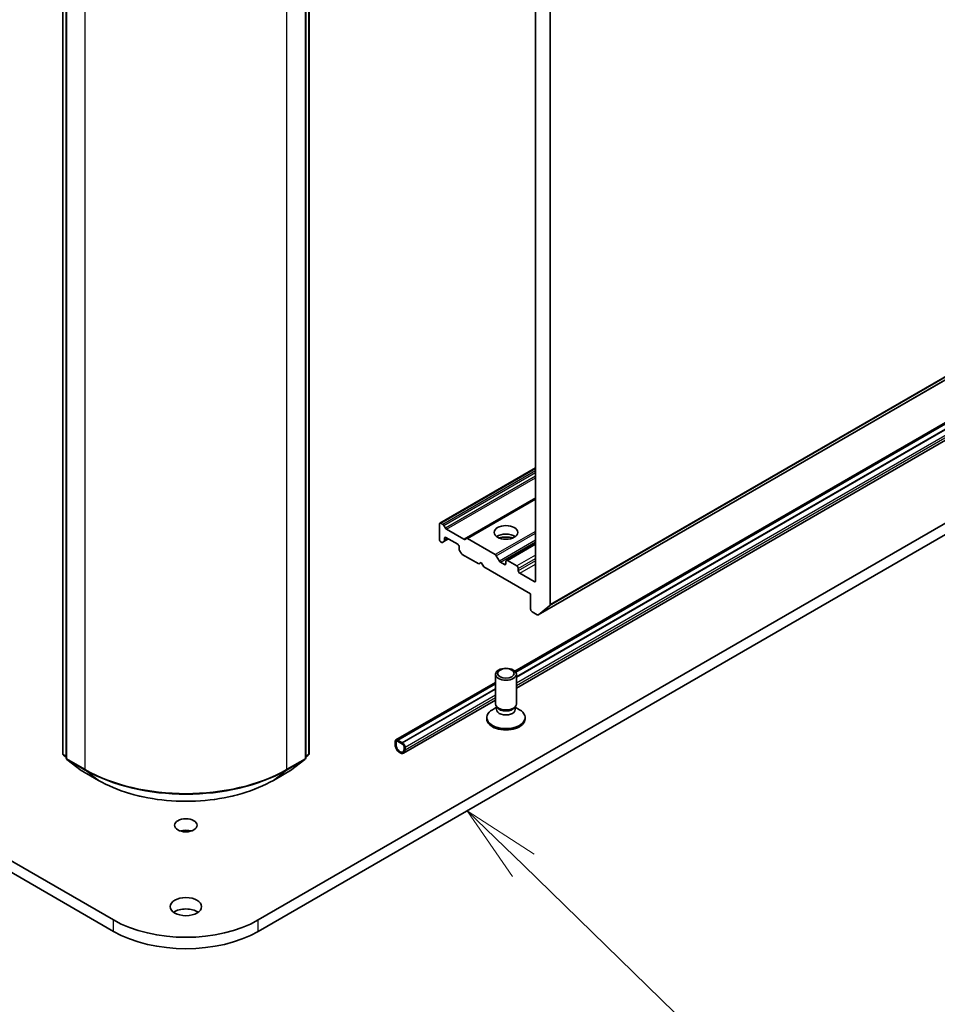
# Model space of a CAD drawing. Units: millimetres. Extents: x 7 to 7877, y 4 to 1830.
# Drawn here: x 154 to 169, y 36 to 51 of the extents above; entities that cross this region are included whole.
import ezdxf

# ---------------------------------------------------------------- set-up
doc = ezdxf.new("R2010")
doc.units = ezdxf.units.MM
doc.header["$LTSCALE"] = 0.5
for name, color, linetype, lineweight in [('Symbol (TK)', 100, 'Continuous', 18), ('Visible (ISO)', 7, 'Continuous', 35), ('Visible Narrow (ISO)', 7, 'Continuous', 25)]:
    doc.layers.add(name, color=color, linetype=linetype, lineweight=lineweight)
doc.styles.add('Note Text (TK2)', font='MS PGothic.ttf')

# ---------------------------------------------------------------- blocks, each defined once
blk = doc.blocks.new('Balloon8')
at = {"layer": 'Symbol (TK)', "color": 100}
for p, q in [((324.338, 75.513), (322.545, 77.255)), ((324.686, 75.871), (322.545, 77.255)), ((322.545, 77.255), (323.989, 75.154)), ((324.338, 75.513), (331.495, 68.558))]:
    blk.add_line(p, q, dxfattribs=at)
at = {"layer": 'Symbol (TK)'}
blk.add_circle((333.638, 66.475), 3, dxfattribs=at)
at = {"layer": 'Symbol (TK)', "color": 7, "insert": (333.638, 66.457), "char_height": 2, "attachment_point": 5, "style": 'Note Text (TK2)'}
blk.add_mtext('4', dxfattribs=at)

msp = doc.modelspace()

# ---------------------------------------------------------------- linework, layer by layer
at = {"layer": 'Visible (ISO)'}
for p, q in [((162.5985, 41.916), (162.5985, 61.2654)), ((162.3628, 61.1573), (162.3628, 42.2962)), ((154.8184, 39.5401), (154.8184, 58.9963)), ((154.8734, 58.9473), (154.8734, 39.4712)), ((158.6956, 39.4712), (158.6956, 58.9473)), ((158.7506, 58.9963), (158.7506, 39.5401)), ((162.4077, 41.7521), (178.1212, 50.8243)), ((162.0343, 40.8534), (176.6525, 49.2933)), ((176.6525, 49.2718), (162.0466, 40.839)), ((176.6525, 49.1901), (162.0581, 40.764)), ((176.6525, 49.1883), (162.0581, 40.7622)), ((162.0581, 40.584), (176.6525, 49.0101)), ((155.6296, 36.8847), (139.1304, 46.4105)), ((174.4386, 46.4105), (157.9395, 36.8847)), ((139.1304, 46.229), (155.6296, 36.7032)), ((157.9395, 36.7032), (174.4386, 46.229)), ((162.3628, 44.0947), (160.8376, 43.2142)), ((162.3628, 43.6072), (161.2599, 42.9704)), ((160.8307, 42.954), (160.8307, 43.1989)), ((160.8543, 43.2125), (160.8838, 43.1955)), ((160.9005, 43.1779), (160.926, 43.1338)), ((160.9426, 43.1162), (161.2177, 42.9573)), ((160.8543, 42.9131), (160.8603, 42.9097)), ((160.9024, 42.9228), (160.8769, 42.9081)), ((160.9024, 42.9228), (160.9722, 42.963)), ((160.9093, 42.938), (160.9093, 42.9721)), ((160.9329, 42.9857), (161.1214, 42.8769)), ((161.2344, 42.9557), (161.2599, 42.9704)), ((161.2766, 42.9687), (161.7206, 42.7124)), ((162.3628, 42.8881), (161.8983, 42.62)), ((161.145, 42.836), (161.145, 42.8019)), ((161.1774, 42.7346), (161.1519, 42.7787)), ((161.1941, 42.717), (161.4593, 42.5639)), ((161.4593, 42.5639), (161.4986, 42.5865)), ((161.4986, 42.5865), (161.5378, 42.5185)), ((161.7372, 42.6948), (161.7863, 42.6098)), ((161.8678, 42.5548), (161.803, 42.5923)), ((161.8914, 42.6047), (161.8914, 42.5684)), ((162.0642, 42.5321), (161.915, 42.6183)), ((161.5378, 42.5185), (162.2842, 42.0876)), ((162.0878, 42.455), (162.0878, 42.4913)), ((162.3392, 42.2826), (162.1114, 42.4142)), ((162.2842, 42.0876), (162.2842, 41.8426)), ((162.3078, 41.8018), (162.391, 41.7537)), ((162.593, 41.9017), (162.4092, 41.7531)), ((161.7247, 40.3324), (161.7247, 40.8039)), ((162.0581, 40.3324), (162.0581, 40.8039)), ((160.1351, 39.757), (161.7247, 40.6747)), ((161.7247, 40.6532), (160.1668, 39.7538)), ((161.7247, 40.5716), (160.2376, 39.7129)), ((161.7247, 40.5697), (160.2376, 39.7111)), ((160.2578, 39.5446), (161.7247, 40.3915)), ((161.7418, 40.2775), (161.6753, 40.2391)), ((161.7514, 40.274), (161.7355, 40.2984)), ((161.7418, 40.2417), (161.7418, 40.2888)), ((162.0314, 40.274), (162.0473, 40.2984)), ((162.041, 40.2417), (162.041, 40.2888)), ((162.041, 40.2775), (162.1075, 40.2391)), ((161.5858, 40.092), (161.5858, 40.1144)), ((162.197, 40.092), (162.197, 40.1144)), ((160.2415, 39.7089), (160.1629, 39.7542)), ((160.1629, 39.7361), (160.2415, 39.6907)), ((160.2415, 39.6907), (160.1629, 39.7361)), ((160.1668, 39.7538), (160.1668, 39.7519)), ((160.2376, 39.7129), (160.1668, 39.7538)), ((160.1668, 39.7519), (160.2376, 39.7111)), ((160.1236, 39.7315), (160.1236, 39.6862)), ((160.1393, 39.6771), (160.1393, 39.7225)), ((160.1393, 39.7225), (160.1393, 39.6771)), ((160.2376, 39.7111), (160.2376, 39.7129)), ((160.2651, 39.6499), (160.2651, 39.6045)), ((160.2651, 39.6045), (160.2651, 39.6499)), ((160.2808, 39.5955), (160.2808, 39.6408)), ((154.8734, 39.4808), (154.8312, 39.5139)), ((154.8862, 39.4449), (155.0935, 39.2825)), ((158.4755, 39.2825), (158.6828, 39.4449)), ((158.7378, 39.5139), (158.6956, 39.4808)), ((155.0974, 39.2799), (155.3881, 39.112)), ((158.1809, 39.112), (158.4716, 39.2799))]:
    msp.add_line(p, q, dxfattribs=at)
for centre, start, end in [((154.8518, 39.5401), 180, 231.91964), ((154.9068, 39.4712), 180, 231.91964), ((158.6623, 39.4712), 308.08036, 0), ((158.7173, 39.5401), 308.08036, 0), ((155.1141, 39.3087), 231.91964, 240), ((158.4549, 39.3087), 300, 308.08036)]:
    msp.add_arc(centre, 0.0333, start, end, dxfattribs=at)
for centre, major_axis, start_param, end_param in [((160.8543, 43.1853), (-0.0167, 0.0289), 5.4977871, 7.0685835), ((160.8838, 43.1683), (0.0167, -0.0289), 1.5707963, 2.3561945), ((160.9426, 43.1434), (0.0167, -0.0289), 4.712389, 5.4977871), ((161.8914, 42.9313), (0.1889, 0), 0.6737459, 2.4678467), ((160.8543, 42.9404), (-0.0167, 0.0289), 0.7853982, 2.3561945), ((160.8603, 42.9369), (0.0167, -0.0289), 5.4977871, 6.2831853), ((160.8857, 42.9516), (0.0167, -0.0289), 0, 0.7853982), ((160.9329, 42.9585), (-0.0167, 0.0289), 5.4977871, 7.0685835), ((161.1214, 42.8496), (-0.0167, 0.0289), 3.9269908, 5.4977871), ((161.2177, 42.9846), (0.0167, -0.0289), 5.4977871, 6.2831853), ((161.2766, 42.9415), (-0.0167, 0.0289), 5.4977871, 6.2831853), ((161.8914, 42.768), (-0.3889, 0), 4.4052971, 5.0194809), ((161.1686, 42.7883), (-0.0167, 0.0289), 0.7853982, 1.5707963), ((161.1941, 42.7442), (-0.0167, 0.0289), 1.5707963, 2.3561945), ((161.7206, 42.6852), (0.0167, -0.0289), 1.5707963, 2.3561945), ((161.803, 42.6195), (0.0167, -0.0289), 4.712389, 5.4977871), ((161.8678, 42.582), (0.0167, -0.0289), 5.4977871, 7.0685835), ((161.915, 42.5911), (-0.0167, 0.0289), 5.4977871, 7.0685835), ((162.0642, 42.5049), (0.0167, -0.0289), 0.7853982, 2.3561945), ((162.1114, 42.4414), (0.0167, -0.0289), 3.9269908, 5.4977871), ((162.3392, 42.3098), (0.0167, -0.0289), 5.4977871, 7.0685835), ((162.3078, 41.829), (-0.0167, 0.0289), 0.7853982, 2.3561945), ((162.5749, 41.9296), (0.0167, -0.0289), 0.0906599, 0.7853982), ((162.391, 41.781), (0.0167, -0.0289), 5.4977871, 6.3738452), ((161.8914, 40.1144), (-0.3056, 0), 5.4977871, 10.2101761), ((161.8914, 40.3324), (-0.1667, 0), 0, 3.1415927), ((161.8914, 40.2417), (-0.1496, 0), 0, 3.1415927), ((161.8914, 40.3046), (-0.1496, 0), 0.3613671, 2.7802255), ((161.8914, 40.092), (-0.3056, 0), 0, 3.1415927), ((160.1629, 39.7089), (-0.0278, 0.0481), 5.4977871, 7.0685835), ((160.1629, 39.7089), (-0.0167, 0.0289), 5.4977871, 7.0685835), ((160.1629, 39.7089), (-0.0167, 0.0289), 5.4977871, 7.0685835), ((160.2022, 39.6408), (0.0556, -0.0962), 3.9269908, 7.0685835), ((160.2022, 39.6408), (0.0444, -0.077), 3.9269908, 7.0685835), ((160.2022, 39.6408), (0.0444, -0.077), 3.9269908, 7.0685835), ((160.2415, 39.6635), (-0.0278, 0.0481), 3.9269908, 5.4977871), ((160.2415, 39.6635), (0.0167, -0.0289), 0.7853982, 2.3561945), ((160.2415, 39.6635), (-0.0167, 0.0289), 3.9269908, 5.4977871), ((156.7845, 38.2138), (-0.1801, 0), 4.2017508, 5.2230271), ((156.7845, 36.9164), (-0.25, 0), 3.8212665, 5.6035115), ((156.7845, 37.5515), (-1.6333, 0), 0.7853982, 2.3561945), ((156.7845, 37.37), (1.6333, 0), 3.9269908, 5.4977871)]:
    msp.add_ellipse(centre, major_axis=major_axis, ratio=0.5773503, start_param=start_param, end_param=end_param, dxfattribs=at)
for centre, major_axis in [((161.8914, 43.0674), (0.1889, 0)), ((161.8914, 40.8039), (0.1667, 0)), ((161.8914, 40.8178), (0.1326, 0)), ((156.7845, 38.3952), (0.1801, 0)), ((156.7845, 37.0979), (0.25, 0))]:
    msp.add_ellipse(centre, major_axis=major_axis, ratio=0.5773503, dxfattribs=at)
msp.add_open_spline([(155.3881, 39.112), (155.5352, 39.0271), (155.705, 38.956), (156.0736, 38.8475), (156.2724, 38.8102), (156.6801, 38.773), (156.8889, 38.773), (157.2967, 38.8102), (157.4955, 38.8475), (157.8641, 38.956), (158.0338, 39.0271), (158.1809, 39.112)], degree=3, knots=[1.5707963, 1.5707963, 1.5707963, 1.5707963, 1.8849556, 1.8849556, 2.1991149, 2.1991149, 2.5132741, 2.5132741, 2.8274334, 2.8274334, 3.1415927, 3.1415927, 3.1415927, 3.1415927], dxfattribs=at)
at = {"layer": 'Visible Narrow (ISO)'}
for p, q in [((154.8282, 39.5265), (154.8282, 58.9827)), ((154.8832, 39.4576), (154.8832, 58.9337)), ((158.6859, 58.9337), (158.6859, 39.4576)), ((158.7408, 58.9827), (158.7408, 39.5265)), ((155.1739, 58.7659), (155.1739, 39.2897)), ((158.3952, 39.2897), (158.3952, 58.7659)), ((162.593, 41.9017), (178.3065, 50.9739)), ((178.312, 50.9882), (162.5985, 41.916)), ((178.1226, 50.8253), (162.4092, 41.7531)), ((162.0452, 40.8409), (176.6525, 49.2745)), ((162.0581, 40.7577), (176.6525, 49.1838)), ((162.0581, 40.6669), (176.6525, 49.0931)), ((176.6525, 49.0477), (162.0581, 40.6216)), ((160.8543, 43.2125), (162.3628, 44.0835)), ((162.3628, 44.0494), (160.8838, 43.1955)), ((160.9005, 43.1779), (162.3628, 44.0222)), ((162.3628, 43.9633), (160.926, 43.1338)), ((160.9426, 43.1162), (162.3628, 43.9361)), ((162.3628, 43.6184), (161.2177, 42.9573)), ((161.2766, 42.9687), (162.3628, 43.5959)), ((162.3628, 43.0832), (161.7206, 42.7124)), ((161.7372, 42.6948), (162.3628, 43.056)), ((160.9093, 42.9721), (160.9329, 42.9857)), ((160.9624, 42.9687), (160.9093, 42.938)), ((162.3628, 42.9427), (161.7863, 42.6098)), ((161.803, 42.5923), (162.3628, 42.9155)), ((161.915, 42.6183), (162.3628, 42.8769)), ((161.8914, 42.5684), (161.8678, 42.5548)), ((162.3628, 42.7045), (162.0642, 42.5321)), ((162.0878, 42.4913), (162.3628, 42.6501)), ((162.3628, 42.6138), (162.0878, 42.455)), ((162.1114, 42.4142), (162.3628, 42.5593)), ((162.3628, 42.2962), (162.3392, 42.2826)), ((160.1629, 39.7542), (161.7247, 40.6559)), ((160.2415, 39.7089), (161.7247, 40.5652)), ((160.2808, 39.6408), (161.7247, 40.4745)), ((161.7247, 40.4291), (160.2808, 39.5955)), ((154.8734, 39.5004), (154.8282, 39.5265)), ((154.8734, 39.4811), (154.8338, 39.5121)), ((154.8338, 39.5121), (154.8734, 39.4893)), ((155.1739, 39.2897), (154.8832, 39.4576)), ((154.8888, 39.4432), (155.1795, 39.2754)), ((155.0961, 39.2807), (154.8888, 39.4432)), ((158.3896, 39.2754), (158.6803, 39.4432)), ((158.6859, 39.4576), (158.3952, 39.2897)), ((158.6803, 39.4432), (158.4729, 39.2807)), ((158.7408, 39.5265), (158.6956, 39.5004)), ((158.7353, 39.5121), (158.6956, 39.4811)), ((158.6956, 39.4893), (158.7353, 39.5121)), ((155.3868, 39.1129), (155.0961, 39.2807)), ((155.3868, 39.1129), (155.1795, 39.2754)), ((158.4729, 39.2807), (158.1822, 39.1129)), ((158.1822, 39.1129), (158.3896, 39.2754)), ((155.6296, 36.7032), (155.6296, 36.8847)), ((157.9395, 36.7032), (157.9395, 36.8847))]:
    msp.add_line(p, q, dxfattribs=at)
for centre, major_axis, ratio, start_param, end_param in [((154.8518, 39.5401), (-0.0333, 0), 0.5773503, 0, 0.7853982), ((154.8518, 39.5401), (-0.0167, -0.0289), 0.5773503, 5.4977871, 6.2014009), ((154.8518, 39.5401), (-0.0206, -0.0262), 0.8137675, 0, 0.1150217), ((154.9068, 39.4712), (-0.0333, 0), 0.5773503, 0, 0.7853982), ((154.9068, 39.4712), (-0.0167, -0.0289), 0.5773503, 5.4977871, 6.2014009), ((154.9068, 39.4712), (-0.0206, -0.0262), 0.8137675, 0, 0.1150217), ((158.6623, 39.4712), (0.0167, -0.0289), 0.5773503, 0.0817844, 0.7853982), ((158.6623, 39.4712), (0.0206, -0.0262), 0.8137675, 6.1681636, 6.2831853), ((158.6623, 39.4712), (0.0333, 0), 0.5773503, 5.4977871, 6.2831853), ((158.7173, 39.5401), (0.0167, -0.0289), 0.5773503, 0.0817844, 0.7853982), ((158.7173, 39.5401), (0.0206, -0.0262), 0.8137675, 6.1681636, 6.2831853), ((158.7173, 39.5401), (0.0333, 0), 0.5773503, 5.4977871, 6.2831853), ((155.1141, 39.3087), (-0.0206, -0.0262), 0.8137675, 0, 0.1150217), ((155.1141, 39.3087), (-0.0167, -0.0289), 0.5773503, 6.2014009, 6.2831853), ((155.1975, 39.3033), (-0.0167, -0.0289), 0.5773503, 5.4977871, 6.2014009), ((156.7845, 40.2196), (-2.2778, 0), 0.5773503, 0.7853982, 2.3561945), ((156.7845, 40.202), (2.2699, 0), 0.5773503, 3.9269908, 5.4977871), ((158.3716, 39.3033), (0.0167, -0.0289), 0.5773503, 0.0817844, 0.7853982), ((158.4549, 39.3087), (0.0167, -0.0289), 0.5773503, 0, 0.0817844), ((158.4549, 39.3087), (0.0206, -0.0262), 0.8137675, 6.1681636, 6.2831853), ((155.4048, 39.1409), (-0.0167, -0.0289), 0.5773503, 6.2014009, 6.2831853), ((156.7845, 39.9199), (-1.9767, 0), 0.5773503, 0.7853982, 2.3561945), ((158.1643, 39.1409), (0.0167, -0.0289), 0.5773503, 0, 0.0817844)]:
    msp.add_ellipse(centre, major_axis=major_axis, ratio=ratio, start_param=start_param, end_param=end_param, dxfattribs=at)

# ---------------------------------------------------------------- block references
at = {"layer": 'Symbol (TK)', "xscale": 0.5, "yscale": 0.5, "zscale": 0.5}
msp.add_blockref('Balloon8', (0, 0), dxfattribs=at)

doc.saveas('drawing.dxf')
